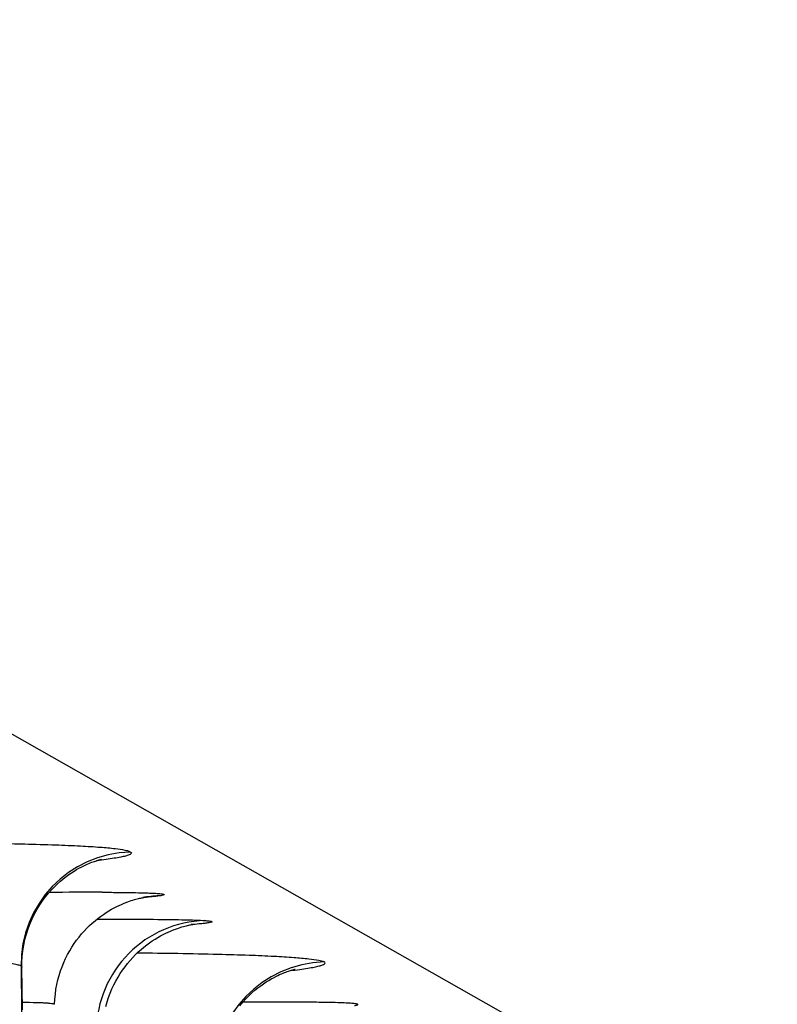
# Model space of a CAD drawing. Units: millimetres. Extents: x 0 to 297, y 0 to 210.
# Drawn here: x 229 to 232, y 104 to 109 of the extents above; entities that cross this region are included whole.
import ezdxf

# ---------------------------------------------------------------- set-up
doc = ezdxf.new("R2010")
doc.units = ezdxf.units.MM
doc.header["$LTSCALE"] = 16.335
doc.layers.get('0').update_dxf_attribs({"linetype": 'CONTINUOUS'})

msp = doc.modelspace()

# ---------------------------------------------------------------- linework, layer by layer
at = {"color": 7, "linetype": 'Continuous'}
for p, q in [((201.4418, 121.1643), (244.5018, 96.7253)), ((229.5448, 104.8235), (229.5517, 104.8246)), ((229.3329, 104.7257), (229.3981, 104.7259))]:
    msp.add_line(p, q, dxfattribs=at)
for points in [[(228.9993, 104.5128), (228.9995, 104.5345), (229.0009, 104.5602), (229.0036, 104.5857), (229.0076, 104.6108), (229.0129, 104.6355), (229.0193, 104.6596), (229.0268, 104.6832), (229.0355, 104.7062), (229.045, 104.7283), (229.0555, 104.7496), (229.0667, 104.77), (229.0786, 104.7893), (229.091, 104.8076), (229.1039, 104.8249), (229.117, 104.8411), (229.1303, 104.8561), (229.1437, 104.8701), (229.157, 104.883), (229.1702, 104.8948), (229.1831, 104.9056), (229.1958, 104.9154), (229.2081, 104.9244), (229.2199, 104.9325), (229.2314, 104.9398), (229.2423, 104.9464), (229.2527, 104.9523), (229.2626, 104.9576), (229.2719, 104.9623), (229.2807, 104.9665), (229.2889, 104.9702), (229.2965, 104.9735), (229.3035, 104.9764), (229.3101, 104.9789), (229.3161, 104.9811), (229.3215, 104.983), (229.3265, 104.9847), (229.331, 104.9862), (229.3351, 104.9875), (229.3387, 104.9885), (229.3419, 104.9895), (229.3447, 104.9902), (229.3471, 104.9909), (229.3492, 104.9914), (229.3508, 104.9918), (229.3522, 104.9921), (229.3532, 104.9924), (229.3539, 104.9925)], [(229.4208, 104.7819), (229.4316, 104.7871), (229.4419, 104.7917), (229.4516, 104.7959), (229.4608, 104.7996), (229.4696, 104.8029), (229.4779, 104.8059), (229.4857, 104.8085), (229.4931, 104.8108), (229.5, 104.8129), (229.5064, 104.8147), (229.5124, 104.8163), (229.5179, 104.8177), (229.5229, 104.819), (229.5274, 104.82), (229.5315, 104.8209), (229.5351, 104.8216), (229.5384, 104.8223), (229.5413, 104.8228), (229.5439, 104.8233), (229.5449, 104.8235)], [(229.1447, 104.3474), (229.1458, 104.371), (229.1479, 104.3928), (229.1508, 104.4143), (229.1547, 104.4353), (229.1593, 104.4559), (229.1648, 104.476), (229.171, 104.4957), (229.1779, 104.5148), (229.1855, 104.5333), (229.1937, 104.5513), (229.2024, 104.5687), (229.2117, 104.5855), (229.2215, 104.6017), (229.2318, 104.6173), (229.2424, 104.6323), (229.2534, 104.6466), (229.2647, 104.6603), (229.2764, 104.6734), (229.2882, 104.6858), (229.3002, 104.6976), (229.3124, 104.7088), (229.3247, 104.7194), (229.3371, 104.7293), (229.3495, 104.7387), (229.3619, 104.7474), (229.3742, 104.7555), (229.3863, 104.763), (229.3982, 104.7699), (229.4097, 104.7762), (229.4208, 104.7819)], [(229.6158, 104.6517), (229.6274, 104.6579), (229.6386, 104.6634), (229.6493, 104.6685), (229.6596, 104.673), (229.6694, 104.677), (229.6786, 104.6806), (229.6873, 104.6838), (229.6957, 104.6867), (229.7035, 104.6892), (229.711, 104.6915), (229.718, 104.6935), (229.7245, 104.6953), (229.7306, 104.6969), (229.7362, 104.6982), (229.7412, 104.6994), (229.7458, 104.7004), (229.7497, 104.7012), (229.7532, 104.7019), (229.7562, 104.7024), (229.7588, 104.7029), (229.7609, 104.7032), (229.7626, 104.7035), (229.764, 104.7037), (229.7651, 104.7039), (229.7659, 104.704), (229.7664, 104.7041), (229.7666, 104.7041)], [(229.3729, 104.3377), (229.3786, 104.3579), (229.3849, 104.3777), (229.392, 104.3969), (229.3998, 104.4156), (229.4081, 104.4336), (229.4171, 104.4511), (229.4266, 104.468), (229.4366, 104.4842), (229.447, 104.4998), (229.4579, 104.5148), (229.4691, 104.5292), (229.4806, 104.5428), (229.4924, 104.5559), (229.5045, 104.5683), (229.5167, 104.5801), (229.5291, 104.5912), (229.5416, 104.6017), (229.5541, 104.6116), (229.5667, 104.6208), (229.5792, 104.6295), (229.5916, 104.6375), (229.6038, 104.6449), (229.6158, 104.6517)], [(229.0017, 104.3222), (228.9993, 104.5128)], [(229.9689, 104.3409), (229.9821, 104.3568), (229.9955, 104.3716), (230.009, 104.3853), (230.0224, 104.398), (230.0357, 104.4097), (230.0488, 104.4203), (230.0616, 104.43), (230.0739, 104.4388), (230.0858, 104.4467), (230.0972, 104.4538), (230.108, 104.4602), (230.1182, 104.4658), (230.1278, 104.4708), (230.1368, 104.4753), (230.1453, 104.4793), (230.1531, 104.4828), (230.1605, 104.4858), (230.1672, 104.4885), (230.1734, 104.4909), (230.1791, 104.493), (230.1843, 104.4948), (230.1891, 104.4964), (230.1934, 104.4978), (230.1972, 104.499), (230.2007, 104.5), (230.2038, 104.5009), (230.2064, 104.5016), (230.2087, 104.5022), (230.2107, 104.5027), (230.2123, 104.5031), (230.2136, 104.5034), (230.2146, 104.5036), (230.2152, 104.5038)]]:
    msp.add_lwpolyline(points, dxfattribs=at)
for centre, radius, start, end in [((229.4953, 104.5248), 0.5001, 91.489, 180.8499), ((229.308, 78.8965), 25.9492, 89.89311, 90.41326), ((229.6296, 104.3359), 0.4948, 91.4281, 99.8583), ((230.3565, 104.036), 0.5001, 91.4889, 180.8499), ((230.1574, 82.6963), 21.6607, 89.80819, 90.46361), ((230.1975, 94.3047), 10.0522, 89.30215, 89.81533)]:
    msp.add_arc(centre, radius, start, end, dxfattribs=at)
for points, knots in [([(229.4823, 105.0248), (229.4752, 105.0288), (229.4519, 105.0335), (229.4075, 105.0401), (229.3411, 105.0456), (229.2527, 105.0511), (229.1404, 105.0557), (228.9377, 105.0617), (228.7722, 105.064), (228.6525, 105.0652)], [0, 0, 0, 0, 0.029679, 0.0837, 0.163076, 0.269064, 0.403378, 0.568157, 1, 1, 1, 1]), ([(229.4823, 105.0248), (229.484, 105.0238), (229.488, 105.021), (229.4832, 105.0141), (229.4737, 105.0109), (229.4584, 105.0059), (229.4364, 105.0014), (229.4078, 104.9963), (229.3721, 104.9912), (229.346, 104.9879), (229.3317, 104.9862)], [0, 0, 0, 0, 0.035506, 0.065159, 0.123852, 0.218933, 0.352631, 0.526338, 0.741575, 1, 1, 1, 1]), ([(229.3564, 104.8457), (229.3835, 104.8456), (229.4327, 104.8453), (229.4992, 104.8444), (229.5456, 104.8433), (229.5755, 104.8421), (229.5929, 104.8412), (229.6069, 104.8401), (229.6176, 104.8393), (229.6253, 104.8378), (229.6296, 104.8374), (229.6326, 104.8349), (229.6287, 104.833), (229.6245, 104.832), (229.6199, 104.831), (229.6173, 104.8306)], [0, 0, 0, 0, 0.278526, 0.505956, 0.683925, 0.754945, 0.814328, 0.86234, 0.89925, 0.925328, 0.940927, 0.94728, 0.955187, 0.972534, 1, 1, 1, 1]), ([(229.6173, 104.8306), (229.6128, 104.8298), (229.5861, 104.826), (229.5591, 104.8238), (229.5367, 104.822)], [0, 0, 0, 0, 0.167715, 1, 1, 1, 1]), ([(229.8123, 104.7199), (229.7498, 104.7182), (229.6241, 104.6904), (229.4655, 104.5814), (229.3581, 104.4212), (229.3309, 104.2947), (229.3294, 104.2318)], [0, 0, 0, 0, 0.249023, 0.498677, 0.749098, 1, 1, 1, 1]), ([(229.3981, 104.7259), (229.4192, 104.7259), (229.4947, 104.7259), (229.5702, 104.7256), (229.6246, 104.7251)], [0, 0, 0, 0, 0.279433, 1, 1, 1, 1]), ([(229.6246, 104.7251), (229.6628, 104.7247), (229.7254, 104.7237), (229.788, 104.7217), (229.8123, 104.7199)], [0, 0, 0, 0, 0.611257, 1, 1, 1, 1]), ([(229.8123, 104.7199), (229.8182, 104.7195), (229.8286, 104.7183), (229.8375, 104.7177), (229.8466, 104.7147), (229.8383, 104.7106), (229.8291, 104.7099), (229.8098, 104.7067), (229.7841, 104.7044), (229.7639, 104.7026), (229.7525, 104.7017)], [0, 0, 0, 0, 0.140572, 0.227469, 0.261786, 0.292882, 0.378655, 0.523481, 0.729851, 1, 1, 1, 1]), ([(229.5129, 104.5764), (229.6328, 104.5753), (229.7985, 104.5729), (230.0013, 104.567), (230.1137, 104.5623), (230.2022, 104.5569), (230.2686, 104.5513), (230.313, 104.5448), (230.3364, 104.54), (230.3435, 104.536)], [0, 0, 0, 0, 0.431874, 0.596648, 0.730955, 0.836944, 0.916309, 0.970322, 1, 1, 1, 1]), ([(228.9953, 104.5174), (228.9902, 104.5203), (228.9749, 104.5245), (228.946, 104.5301), (228.9042, 104.5356), (228.8222, 104.544), (228.6837, 104.5531), (228.5633, 104.5582), (228.493, 104.5606)], [0, 0, 0, 0, 0.03437, 0.09271, 0.175719, 0.284265, 0.582589, 1, 1, 1, 1]), ([(230.1922, 104.4973), (230.2065, 104.499), (230.2328, 104.5023), (230.2686, 104.5075), (230.2974, 104.5125), (230.3194, 104.5171), (230.3348, 104.5221), (230.3444, 104.5253), (230.3492, 104.5322), (230.3452, 104.535), (230.3435, 104.536)], [0, 0, 0, 0, 0.258411, 0.473691, 0.647445, 0.781151, 0.876287, 0.934991, 0.964622, 1, 1, 1, 1]), ([(228.9953, 104.5174), (229.006, 103.7976), (228.9936, 102.3418), (228.8587, 100.156), (228.5847, 97.9855), (228.1486, 95.8887), (227.5267, 93.9221), (226.6933, 92.142), (225.785, 90.847), (224.9286, 89.9823), (224.4581, 89.612), (224.213, 89.4442)], [0, 0, 0, 0, 0.131825, 0.266455, 0.400787, 0.532071, 0.658112, 0.777615, 0.890728, 0.945608, 1, 1, 1, 1]), ([(228.9953, 104.5174), (228.9959, 104.5171), (228.9976, 104.516), (228.9993, 104.5142), (228.9993, 104.5128)], [0, 0, 0, 0, 0.339023, 1, 1, 1, 1]), ([(229.0014, 104.3564), (229.0229, 104.3564), (229.0526, 104.3562), (229.0889, 104.3549), (229.1089, 104.3538), (229.1239, 104.3525), (229.1352, 104.351), (229.1409, 104.3498), (229.1447, 104.3483), (229.1447, 104.3474)], [0, 0, 0, 0, 0.44625, 0.617339, 0.75526, 0.861191, 0.936281, 0.981713, 1, 1, 1, 1]), ([(230.4785, 104.3418), (230.4808, 104.3422), (230.4847, 104.3428), (230.4892, 104.3443), (230.4923, 104.3449), (230.4933, 104.3473), (230.4902, 104.3482), (230.4867, 104.3492), (230.4802, 104.3502), (230.4676, 104.3515), (230.4458, 104.3529), (230.395, 104.355), (230.3519, 104.3557), (230.3199, 104.3561)], [0, 0, 0, 0, 0.036508, 0.062023, 0.076936, 0.083486, 0.094508, 0.116096, 0.149042, 0.193665, 0.318928, 0.493841, 1, 1, 1, 1])]:
    msp.add_open_spline(points, degree=3, knots=knots, dxfattribs=at)

doc.saveas('drawing.dxf')
